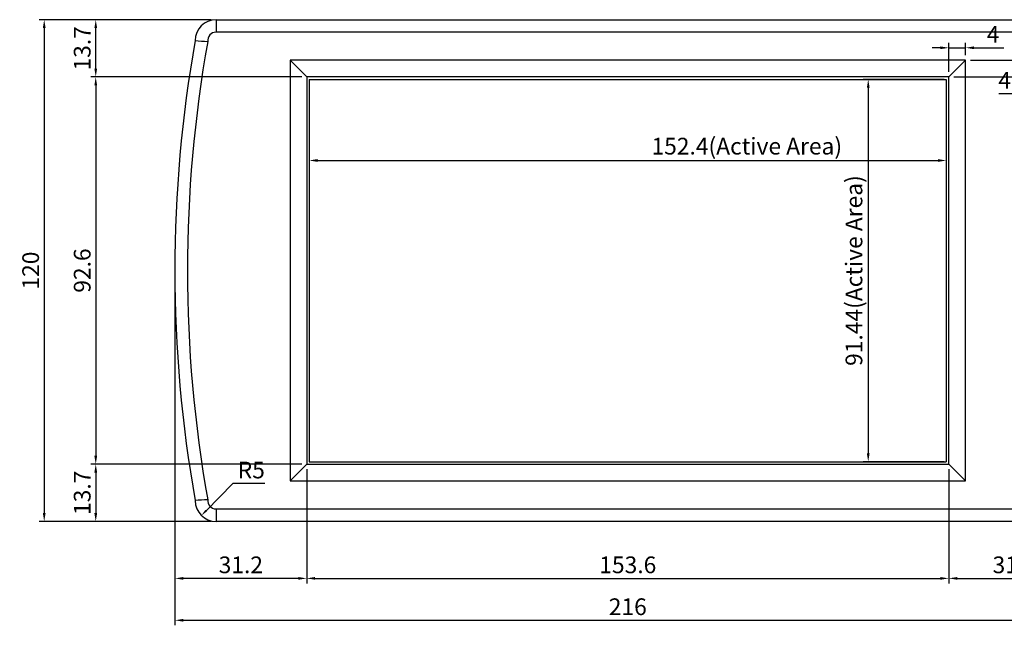
# Model space of a CAD drawing. Extents: x -307 to 356, y -278 to 169.
# Drawn here: x -307 to -72, y -85 to 60 of the extents above; entities that cross this region are included whole.
import ezdxf

# ---------------------------------------------------------------- set-up
doc = ezdxf.new("R2010")
doc.units = 0
doc.header["$LTSCALE"] = 4
doc.header["$PDMODE"] = 2
doc.header["$PDSIZE"] = 3
doc.layers.get('0').update_dxf_attribs({"linetype": 'CONTINUOUS'})
doc.layers.get('DEFPOINTS').update_dxf_attribs({"linetype": 'CONTINUOUS'})
doc.layers.add('3', color=2, linetype='CONTINUOUS')
doc.layers.add('[0.5]', color=15, linetype='CONTINUOUS')
doc.styles.add('DIMENSION', font='arial.ttf')
doc.styles.get("Standard").update_dxf_attribs({"font": 'romans.shx', "bigfont": 'cadsg.shx'})
doc.dimstyles.new('dim', dxfattribs={"dimtxt": 2, "dimasz": 1.6, "dimexe": 1.2, "dimexo": 0.5, "dimgap": 0.8, "dimtad": 1, "dimdsep": 46, "dimtxsty": 'DIMENSION', "dimcen": 0, "dimclrd": 2, "dimclre": 2, "dimclrt": 3, "dimadec": 0, "dimazin": 2, "dimtfac": 1, "dimtmove": 0, "dimatfit": 0, "dimfxl": 0, "dimtolj": 1, "dimlwd": -1, "dimlwe": -1, "dimarcsym": 0})
doc.dimstyles.get("Standard").update_dxf_attribs({"dimtxt": 0.18, "dimasz": 0.18, "dimexe": 0.18, "dimexo": 0.0625, "dimgap": 0.09, "dimtad": 0, "dimtih": 1, "dimtoh": 1, "dimdec": 4, "dimzin": 0, "dimdsep": 46, "dimtxsty": 'Standard', "dimcen": 0.09, "dimadec": 0, "dimazin": 0, "dimtfac": 1, "dimtdec": 4, "dimtofl": 0, "dimtmove": 0, "dimatfit": 3, "dimfxl": 0, "dimtolj": 1, "dimtzin": 0, "dimarcsym": 0})

# ---------------------------------------------------------------- blocks, each defined once
blk = doc.blocks.new('*D282')
at = {"layer": '3', "color": 2, "lineweight": -2, "transparency": 16777216}
for p, q in [((-270.16, -1.07), (-270.16, -84.71)), ((-53.48, -2.27), (-53.48, -84.71)), ((-268.16, -83.51), (-55.48, -83.51))]:
    blk.add_line(p, q, dxfattribs=at)
at = {"layer": '3', "color": 2, "transparency": 16777216}
for points in [[(-268.16, -83.18), (-268.16, -83.84), (-270.16, -83.51)], [(-55.48, -83.18), (-55.48, -83.84), (-53.48, -83.51)]]:
    blk.add_solid(points, dxfattribs=at)
at = {"layer": 'DEFPOINTS', "color": 0, "transparency": 16777216}
for p in [(-270.16, 0.13), (-53.48, -1.07), (-53.48, -83.51)]:
    blk.add_point(p, dxfattribs=at)
at = {"layer": '3', "color": 3, "transparency": 16777216, "insert": (-161.82, -80.27), "char_height": 4, "attachment_point": 5, "style": 'DIMENSION'}
blk.add_mtext('\\A1;216', dxfattribs=at)
blk = doc.blocks.new('*D283')
at = {"layer": '3', "color": 2, "lineweight": -2, "transparency": 16777216}
for p, q in [((-69.08, 52.43), (-69.08, 54.43)), ((-79.82, 50.43), (-67.88, 50.43)), ((-69.08, 50.43), (-69.08, 46.43)), ((-83.82, 46.43), (-67.88, 46.43)), ((-69.08, 42.43), (-73.04, 42.43)), ((-69.08, 44.43), (-69.08, 42.43))]:
    blk.add_line(p, q, dxfattribs=at)
at = {"layer": '3', "color": 2, "transparency": 16777216}
for points in [[(-69.41, 52.43), (-68.74, 52.43), (-69.08, 50.43)], [(-69.41, 44.43), (-68.74, 44.43), (-69.08, 46.43)]]:
    blk.add_solid(points, dxfattribs=at)
at = {"layer": 'DEFPOINTS', "color": 0, "transparency": 16777216}
for p in [(-81.02, 50.43), (-85.02, 46.43), (-69.08, 46.43)]:
    blk.add_point(p, dxfattribs=at)
at = {"layer": '3', "color": 3, "transparency": 16777216, "insert": (-71.66, 45.63), "char_height": 4, "attachment_point": 5, "style": 'DIMENSION'}
blk.add_mtext('\\A1;4', dxfattribs=at)
blk = doc.blocks.new('*D284')
at = {"layer": '3', "color": 2, "lineweight": -2, "transparency": 16777216}
for p, q in [((-85.02, 47.63), (-85.02, 54.61)), ((-81.02, 51.63), (-81.02, 54.61)), ((-87.02, 53.41), (-89.02, 53.41)), ((-85.02, 53.41), (-81.02, 53.41)), ((-79.02, 53.41), (-71.86, 53.41))]:
    blk.add_line(p, q, dxfattribs=at)
at = {"layer": '3', "color": 2, "transparency": 16777216}
for points in [[(-87.02, 53.74), (-87.02, 53.08), (-85.02, 53.41)], [(-79.02, 53.74), (-79.02, 53.08), (-81.02, 53.41)]]:
    blk.add_solid(points, dxfattribs=at)
at = {"layer": 'DEFPOINTS', "color": 0, "transparency": 16777216}
for p in [(-81.02, 53.41), (-81.02, 50.43), (-85.02, 46.43)]:
    blk.add_point(p, dxfattribs=at)
at = {"layer": '3', "color": 3, "transparency": 16777216, "insert": (-74.44, 56.61), "char_height": 4, "attachment_point": 5, "style": 'DIMENSION'}
blk.add_mtext('\\A1;4', dxfattribs=at)
blk = doc.blocks.new('*D285')
at = {"layer": '3', "color": 2, "lineweight": -2, "transparency": 16777216}
for p, q in [((-238.62, -47.37), (-238.62, -74.69)), ((-85.02, -47.37), (-85.02, -74.69)), ((-236.62, -73.49), (-87.02, -73.49))]:
    blk.add_line(p, q, dxfattribs=at)
at = {"layer": '3', "color": 2, "transparency": 16777216}
for points in [[(-236.62, -73.16), (-236.62, -73.82), (-238.62, -73.49)], [(-87.02, -73.16), (-87.02, -73.82), (-85.02, -73.49)]]:
    blk.add_solid(points, dxfattribs=at)
at = {"layer": 'DEFPOINTS', "color": 0, "transparency": 16777216}
for p in [(-238.62, -46.17), (-85.02, -46.17), (-85.02, -73.49)]:
    blk.add_point(p, dxfattribs=at)
at = {"layer": '3', "color": 3, "transparency": 16777216, "insert": (-161.82, -70.25), "char_height": 4, "attachment_point": 5, "style": 'DIMENSION'}
blk.add_mtext('\\A1;153.6', dxfattribs=at)
blk = doc.blocks.new('*D286')
at = {"layer": '3', "color": 2, "lineweight": -2, "transparency": 16777216}
for p, q in [((-53.48, -1.07), (-53.48, -74.69)), ((-85.02, -47.37), (-85.02, -74.69)), ((-83.02, -73.49), (-55.48, -73.49))]:
    blk.add_line(p, q, dxfattribs=at)
at = {"layer": '3', "color": 2, "transparency": 16777216}
for points in [[(-83.02, -73.16), (-83.02, -73.82), (-85.02, -73.49)], [(-55.48, -73.16), (-55.48, -73.82), (-53.48, -73.49)]]:
    blk.add_solid(points, dxfattribs=at)
at = {"layer": 'DEFPOINTS', "color": 0, "transparency": 16777216}
for p in [(-53.48, 0.13), (-85.02, -46.17), (-53.48, -73.49)]:
    blk.add_point(p, dxfattribs=at)
at = {"layer": '3', "color": 3, "transparency": 16777216, "insert": (-69.25, -70.25), "char_height": 4, "attachment_point": 5, "style": 'DIMENSION'}
blk.add_mtext('\\A1;31.2', dxfattribs=at)
blk = doc.blocks.new('*D287')
at = {"layer": '3', "color": 2, "lineweight": -2, "transparency": 16777216}
for p, q in [((-270.16, -2.27), (-270.16, -74.69)), ((-238.62, -47.37), (-238.62, -74.69)), ((-240.62, -73.49), (-268.16, -73.49))]:
    blk.add_line(p, q, dxfattribs=at)
at = {"layer": '3', "color": 2, "transparency": 16777216}
for points in [[(-268.16, -73.16), (-268.16, -73.82), (-270.16, -73.49)], [(-240.62, -73.16), (-240.62, -73.82), (-238.62, -73.49)]]:
    blk.add_solid(points, dxfattribs=at)
at = {"layer": 'DEFPOINTS', "color": 0, "transparency": 16777216}
for p in [(-270.16, -1.07), (-238.62, -46.17), (-270.16, -73.49)]:
    blk.add_point(p, dxfattribs=at)
at = {"layer": '3', "color": 3, "transparency": 16777216, "insert": (-254.39, -70.25), "char_height": 4, "attachment_point": 5, "style": 'DIMENSION'}
blk.add_mtext('\\A1;31.2', dxfattribs=at)
blk = doc.blocks.new('*D288')
at = {"layer": '3', "color": 2, "lineweight": -2, "transparency": 16777216}
for p, q in [((-239.82, -46.17), (-290.3, -46.17)), ((-289.1, -48.17), (-289.1, -57.87)), ((-261.52, -59.87), (-290.3, -59.87))]:
    blk.add_line(p, q, dxfattribs=at)
at = {"layer": '3', "color": 2, "transparency": 16777216}
for points in [[(-289.43, -48.17), (-288.77, -48.17), (-289.1, -46.17)], [(-289.43, -57.87), (-288.77, -57.87), (-289.1, -59.87)]]:
    blk.add_solid(points, dxfattribs=at)
at = {"layer": 'DEFPOINTS', "color": 0, "transparency": 16777216}
for p in [(-238.62, -46.17), (-289.1, -59.87), (-260.32, -59.87)]:
    blk.add_point(p, dxfattribs=at)
at = {"layer": '3', "color": 3, "transparency": 16777216, "insert": (-292.34, -53.02), "char_height": 4, "attachment_point": 5, "rotation": 90, "style": 'DIMENSION'}
blk.add_mtext('\\A1;13.7', dxfattribs=at)
blk = doc.blocks.new('*D289')
at = {"layer": '3', "color": 2, "lineweight": -2, "transparency": 16777216}
for p, q in [((-261.52, 60.13), (-290.3, 60.13)), ((-289.1, 48.43), (-289.1, 58.13)), ((-239.82, 46.43), (-290.3, 46.43))]:
    blk.add_line(p, q, dxfattribs=at)
at = {"layer": '3', "color": 2, "transparency": 16777216}
for points in [[(-289.43, 58.13), (-288.77, 58.13), (-289.1, 60.13)], [(-289.43, 48.43), (-288.77, 48.43), (-289.1, 46.43)]]:
    blk.add_solid(points, dxfattribs=at)
at = {"layer": 'DEFPOINTS', "color": 0, "transparency": 16777216}
for p in [(-289.1, 60.13), (-260.32, 60.13), (-238.62, 46.43)]:
    blk.add_point(p, dxfattribs=at)
at = {"layer": '3', "color": 3, "transparency": 16777216, "insert": (-292.34, 53.28), "char_height": 4, "attachment_point": 5, "rotation": 90, "style": 'DIMENSION'}
blk.add_mtext('\\A1;13.7', dxfattribs=at)
blk = doc.blocks.new('*D290')
at = {"layer": '3', "color": 2, "lineweight": -2, "transparency": 16777216}
for p, q in [((-239.82, 46.43), (-290.3, 46.43)), ((-289.1, 44.43), (-289.1, -44.17)), ((-239.82, -46.17), (-290.3, -46.17))]:
    blk.add_line(p, q, dxfattribs=at)
at = {"layer": '3', "color": 2, "transparency": 16777216}
for points in [[(-289.43, 44.43), (-288.77, 44.43), (-289.1, 46.43)], [(-289.43, -44.17), (-288.77, -44.17), (-289.1, -46.17)]]:
    blk.add_solid(points, dxfattribs=at)
at = {"layer": 'DEFPOINTS', "color": 0, "transparency": 16777216}
for p in [(-238.62, 46.43), (-289.1, -46.17), (-238.62, -46.17)]:
    blk.add_point(p, dxfattribs=at)
at = {"layer": '3', "color": 3, "transparency": 16777216, "insert": (-292.34, 0.13), "char_height": 4, "attachment_point": 5, "rotation": 90, "style": 'DIMENSION'}
blk.add_mtext('\\A1;92.6', dxfattribs=at)
blk = doc.blocks.new('*D291')
at = {"layer": '3', "color": 2, "lineweight": -2, "transparency": 16777216}
for p, q in [((-256.33, -50.8), (-262.7, -57.3)), ((-248.65, -50.8), (-256.33, -50.8))]:
    blk.add_line(p, q, dxfattribs=at)
at = {"layer": '3', "color": 2, "transparency": 16777216}
blk.add_solid([(-262.89, -57.11), (-262.51, -57.49), (-263.83, -58.44)], dxfattribs=at)
at = {"layer": 'DEFPOINTS', "color": 0, "transparency": 16777216}
for p in [(-260.32, -54.87), (-263.83, -58.44)]:
    blk.add_point(p, dxfattribs=at)
at = {"layer": '3', "color": 3, "transparency": 16777216, "insert": (-251.89, -47.57), "char_height": 4, "attachment_point": 5, "style": 'DIMENSION'}
blk.add_mtext('\\A1;R5', dxfattribs=at)
blk = doc.blocks.new('*D292')
at = {"layer": '3', "color": 2, "lineweight": -2, "transparency": 16777216}
for p, q in [((-261.52, 60.13), (-302.63, 60.13)), ((-301.43, 58.13), (-301.43, -57.87)), ((-261.52, -59.87), (-302.63, -59.87))]:
    blk.add_line(p, q, dxfattribs=at)
at = {"layer": '3', "color": 2, "transparency": 16777216}
for points in [[(-301.76, 58.13), (-301.09, 58.13), (-301.43, 60.13)], [(-301.76, -57.87), (-301.09, -57.87), (-301.43, -59.87)]]:
    blk.add_solid(points, dxfattribs=at)
at = {"layer": 'DEFPOINTS', "color": 0, "transparency": 16777216}
for p in [(-260.32, 60.13), (-301.43, -59.87), (-260.32, -59.87)]:
    blk.add_point(p, dxfattribs=at)
at = {"layer": '3', "color": 3, "transparency": 16777216, "insert": (-304.67, 0.13), "char_height": 4, "attachment_point": 5, "rotation": 90, "style": 'DIMENSION'}
blk.add_mtext('\\A1;120', dxfattribs=at)
blk = doc.blocks.new('*D293')
at = {"layer": '3', "color": 2, "transparency": 16777216}
for p, q in [((-238.02, 45.35), (-238.02, 25.26)), ((-85.62, 45.35), (-85.62, 25.26)), ((-236.02, 26.46), (-87.62, 26.46))]:
    blk.add_line(p, q, dxfattribs=at)
for points in [[(-236.02, 26.79), (-236.02, 26.12), (-238.02, 26.46)], [(-87.62, 26.79), (-87.62, 26.12), (-85.62, 26.46)]]:
    blk.add_solid(points, dxfattribs=at)
at = {"layer": 'DEFPOINTS', "color": 0, "transparency": 16777216}
for p in [(-238.02, 45.85), (-85.62, 45.85), (-85.62, 26.46)]:
    blk.add_point(p, dxfattribs=at)
at = {"layer": '3', "color": 3, "transparency": 16777216, "insert": (-133.35, 29.88), "char_height": 4, "attachment_point": 5, "style": 'DIMENSION'}
blk.add_mtext('\\A1;152.4(Active Area)', dxfattribs=at)
blk = doc.blocks.new('*D294')
at = {"layer": '3', "color": 2, "transparency": 16777216}
for p, q in [((-86.12, 45.85), (-105.5, 45.85)), ((-104.3, 43.85), (-104.3, -43.59)), ((-86.12, -45.59), (-105.5, -45.59))]:
    blk.add_line(p, q, dxfattribs=at)
for points in [[(-104.63, 43.85), (-103.97, 43.85), (-104.3, 45.85)], [(-104.63, -43.59), (-103.97, -43.59), (-104.3, -45.59)]]:
    blk.add_solid(points, dxfattribs=at)
at = {"layer": 'DEFPOINTS', "color": 0, "transparency": 16777216}
for p in [(-85.62, 45.85), (-104.3, -45.59), (-85.62, -45.59)]:
    blk.add_point(p, dxfattribs=at)
at = {"layer": '3', "color": 3, "transparency": 16777216, "insert": (-107.72, 0.13), "char_height": 4, "attachment_point": 5, "rotation": 90, "style": 'DIMENSION'}
blk.add_mtext('\\A1;91.44(Active Area)', dxfattribs=at)

msp = doc.modelspace()

# ---------------------------------------------------------------- linework, layer by layer
for p, q in [((-260.323, 60.128), (-260.323, 57.128)), ((-260.323, 60.128), (-63.323, 60.128)), ((-63.323, 57.128), (-260.323, 57.128)), ((-242.623, 50.428), (-238.623, 46.428)), ((-242.623, 50.428), (-242.623, -50.172)), ((-81.023, 50.428), (-242.623, 50.428)), ((-81.023, 50.428), (-85.023, 46.428)), ((-81.023, -50.172), (-81.023, 50.428)), ((-238.623, 46.428), (-238.623, -46.172)), ((-85.023, 46.428), (-238.623, 46.428)), ((-85.023, -46.172), (-85.023, 46.428)), ((-242.623, -50.172), (-238.623, -46.172)), ((-238.623, -46.172), (-85.023, -46.172)), ((-81.023, -50.172), (-85.023, -46.172)), ((-242.623, -50.172), (-81.023, -50.172)), ((-260.323, -56.872), (-260.323, -59.872)), ((-260.323, -56.872), (-63.323, -56.872)), ((-63.323, -59.872), (-260.323, -59.872))]:
    msp.add_line(p, q)
for centre, radius, start, end in [((-260.323, 55.128), 5, 90, 180), ((-260.323, 55.128), 2, 90, 185.84174), ((44.669, 0.128), 314.833, 169.93905, 190.06095), ((44.687, 0.128), 311.852, 169.87984, 190.12016), ((-259.602, 117.365), 62.499, 264.74834, 267.51466), ((-259.596, -117.202), 62.593, 92.4874, 95.24959), ((-260.323, -54.872), 5, 180, 270), ((-260.323, -54.872), 2, 174.15826, 270)]:
    msp.add_arc(centre, radius, start, end)
at = {"layer": '[0.5]'}
for p, q in [((-238.023, 45.848), (-85.623, 45.848)), ((-238.023, 45.848), (-238.023, -45.592)), ((-85.623, 45.848), (-85.623, -45.592)), ((-238.023, -45.592), (-85.623, -45.592))]:
    msp.add_line(p, q, dxfattribs=at)

# ---------------------------------------------------------------- dimensions: what is measured, and where the dimension line sits
at = {"layer": '3'}
for base, p1, p2, picture, middle in [((-301.427, -59.872), (-260.323, 60.128), (-260.323, -59.872), '*D292', (-304.669, 0.128)), ((-289.1, 60.128), (-238.623, 46.428), (-260.323, 60.128), '*D289', (-292.344, 53.278)), ((-69.078, 46.428), (-81.023, 50.428), (-85.023, 46.428), '*D283', (-71.661, 45.628)), ((-289.1, -46.172), (-238.623, 46.428), (-238.623, -46.172), '*D290', (-292.342, 0.128)), ((-289.1, -59.872), (-238.623, -46.172), (-260.323, -59.872), '*D288', (-292.344, -53.022))]:
    dim = msp.add_linear_dim(base=base, p1=p1, p2=p2, angle=90, dimstyle='Standard', override={"dimtxt": 4, "dimasz": 2, "dimexe": 1.2, "dimexo": 1.2, "dimgap": 1.2, "dimtad": 1, "dimtih": 0, "dimdec": 2, "dimzin": 8, "dimtxsty": 'DIMENSION', "dimcen": 0, "dimclrd": 2, "dimclre": 2, "dimclrt": 3, "dimtdec": 2, "dimtofl": 1, "dimatfit": 0, "dimtzin": 8}, dxfattribs=at)
    dim.commit()
    dim.dimension.update_dxf_attribs({"geometry": picture, "text_midpoint": middle})
for base, p1, p2, picture, middle in [((-81.023, 53.411), (-85.023, 46.428), (-81.023, 50.428), '*D284', (-74.439, 56.611)), ((-85.023, -73.489), (-238.623, -46.172), (-85.023, -46.172), '*D285', (-161.823, -70.245))]:
    dim = msp.add_linear_dim(base=base, p1=p1, p2=p2, dimstyle='Standard', override={"dimtxt": 4, "dimasz": 2, "dimexe": 1.2, "dimexo": 1.2, "dimgap": 1.2, "dimtad": 1, "dimtih": 0, "dimdec": 2, "dimzin": 8, "dimtxsty": 'DIMENSION', "dimcen": 0, "dimclrd": 2, "dimclre": 2, "dimclrt": 3, "dimtdec": 2, "dimtofl": 1, "dimatfit": 0, "dimtzin": 8}, dxfattribs=at)
    dim.commit()
    dim.dimension.update_dxf_attribs({"geometry": picture, "text_midpoint": middle})
dim = msp.add_linear_dim(base=(-85.623, 26.456), p1=(-238.023, 45.848), p2=(-85.623, 45.848), text='<>(Active Area)', dimstyle='dim', override={"dimtxt": 4, "dimasz": 2}, dxfattribs=at)
dim.commit()
dim.dimension.update_dxf_attribs({"geometry": '*D293', "text_midpoint": (-133.353, 26.456), "dimtype": 160})
dim = msp.add_linear_dim(base=(-104.299, -45.592), p1=(-85.623, 45.848), p2=(-85.623, -45.592), angle=90, text='<>(Active Area)', dimstyle='dim', override={"dimtxt": 4, "dimasz": 2}, dxfattribs=at)
dim.commit()
dim.dimension.update_dxf_attribs({"geometry": '*D294', "text_midpoint": (-104.299, 0.128), "dimtype": 160})
for base, p1, p2, text, picture, middle in [((-53.482, -83.512), (-270.164, 0.128), (-53.482, -1.072), '216', '*D282', (-161.823, -80.269)), ((-53.482, -73.489), (-85.023, -46.172), (-53.482, 0.128), '31.2', '*D286', (-69.252, -70.245)), ((-270.164, -73.489), (-238.623, -46.172), (-270.164, -1.072), '31.2', '*D287', (-254.394, -70.245))]:
    dim = msp.add_linear_dim(base=base, p1=p1, p2=p2, text=text, dimstyle='Standard', override={"dimtxt": 4, "dimasz": 2, "dimexe": 1.2, "dimexo": 1.2, "dimgap": 1.2, "dimtad": 1, "dimtih": 0, "dimdec": 2, "dimzin": 8, "dimtxsty": 'DIMENSION', "dimcen": 0, "dimclrd": 2, "dimclre": 2, "dimclrt": 3, "dimtdec": 2, "dimtofl": 1, "dimatfit": 0, "dimtzin": 8}, dxfattribs=at)
    dim.commit()
    dim.dimension.update_dxf_attribs({"geometry": picture, "text_midpoint": middle})
dim = msp.add_radius_dim(center=(-260.323, -54.872), mpoint=(-263.825, -58.441), dimstyle='Standard', override={"dimtxt": 4, "dimasz": 1.6, "dimexe": 1.2, "dimexo": 1.2, "dimgap": 1.2, "dimtad": 1, "dimtih": 0, "dimdec": 2, "dimzin": 8, "dimtxsty": 'DIMENSION', "dimcen": 0, "dimclrd": 2, "dimclre": 2, "dimclrt": 3, "dimtdec": 2, "dimtofl": 1, "dimtmove": 1, "dimatfit": 0, "dimtzin": 8}, dxfattribs=at)
dim.commit()
dim.dimension.update_dxf_attribs({"geometry": '*D291', "text_midpoint": (-256.327, -50.801), "dimtype": 164})

doc.saveas('drawing.dxf')
